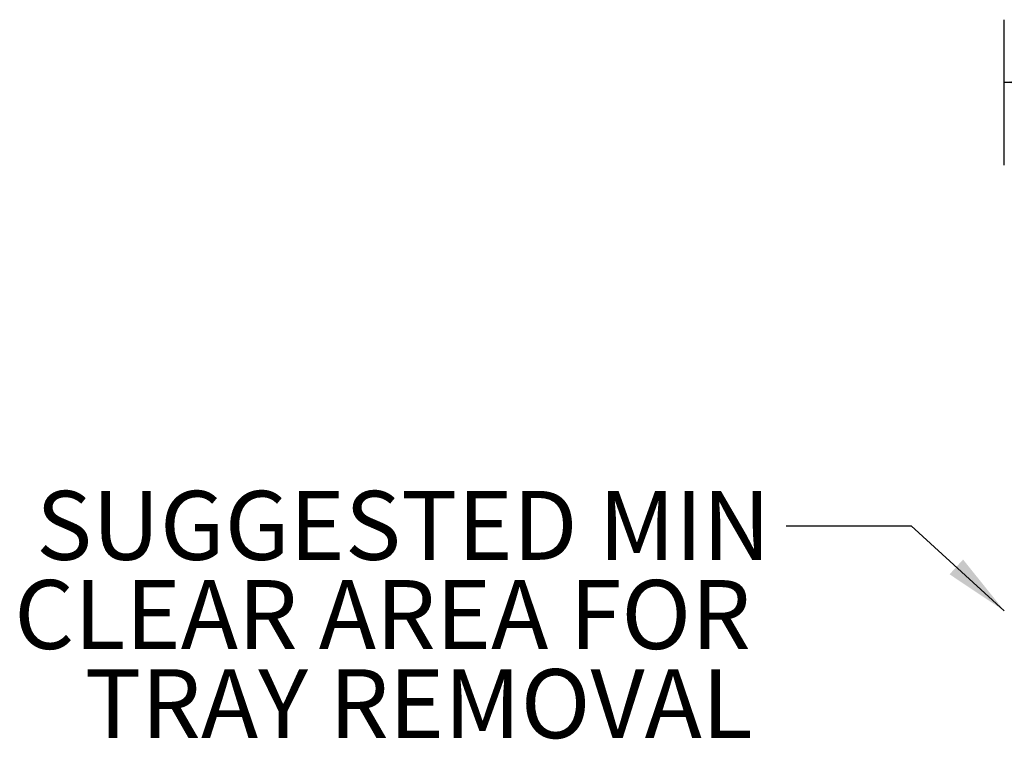
# Paper-space layout 'Sheet2' of a CAD drawing. Units: inches. Extents: x 0.28 to 8.11, y 1.22 to 10.42.
# Drawn here: x 2.01 to 3.98, y 8.86 to 10.29 of the extents above; entities that cross this region are included whole.
import ezdxf

# ---------------------------------------------------------------- set-up
doc = ezdxf.new("R2010")
doc.units = ezdxf.units.IN
doc.header["$MEASUREMENT"] = 0
doc.layers.add('LAYER0', color=7, linetype='Continuous')
doc.styles.add('SLDTEXTSTYLE0', font='TXT', dxfattribs={"width": 0.75})
doc.dimstyles.new('SLDDIMSTYLE7', dxfattribs={"dimtxt": 0.125, "dimasz": 0.13, "dimexe": 0, "dimexo": 0.0625, "dimgap": 0.03125, "dimtad": 0, "dimtih": 1, "dimtoh": 1, "dimlfac": 36, "dimrnd": 1e-09, "dimzin": 12, "dimdsep": 46, "dimlunit": 5, "dimtxsty": 'SLDTEXTSTYLE0', "dimsah": 1, "dimcen": 0.09, "dimadec": 0, "dimazin": 3, "dimtfac": 1, "dimtofl": 0, "dimtmove": 0, "dimatfit": 3, "dimfxl": 1, "dimfrac": 2, "dimtolj": 1, "dimtzin": 12, "dimarcsym": 0})

# ---------------------------------------------------------------- blocks, each defined once
blk = doc.blocks.new('_D_12')
at = {"layer": 'LAYER0'}
for p, q in [((3.9793, 10.0033), (3.9793, 10.2942)), ((5.3126, 10.0033), (5.3126, 10.2942)), ((3.9793, 10.1692), (4.5275, 10.1692)), ((5.3126, 10.1692), (4.7638, 10.1692))]:
    blk.add_line(p, q, dxfattribs=at)
for points in [[(3.9793, 10.1692), (4.1093, 10.1492), (4.1093, 10.1892)], [(5.3126, 10.1692), (5.1826, 10.1892), (5.1826, 10.1492)]]:
    blk.add_solid(points, dxfattribs=at)
at = {"layer": 'LAYER0', "insert": (4.5275, 10.2311), "char_height": 0.125, "attachment_point": 1, "style": 'SLDTEXTSTYLE0'}
blk.add_mtext('48"', dxfattribs=at)
blk = doc.blocks.new('SW_NOTE_0_16')
at = {"layer": 'LAYER0', "color": 0, "char_height": 0.137795, "attachment_point": 3, "style": 'SLDTEXTSTYLE0'}
for s, insert in [('SUGGESTED MIN', (-0.031, 0.0695)), ('CLEAR AREA FOR', (-0.0704, -0.1087)), ('TRAY REMOVAL', (-0.0664, -0.2869))]:
    blk.add_mtext(s, dxfattribs=dict(at, insert=insert))

psp = doc.layouts.new('Sheet2')

# ---------------------------------------------------------------- linework, layer by layer
at = {"layer": 'LAYER0', "flags": 128}
psp.add_lwpolyline([(3.54326511, 9.28254537), (3.79326997, 9.28254537), (3.97928023, 9.11228347)], dxfattribs=at)
at = {"layer": 'LAYER0'}
psp.add_solid([(3.97928023, 9.11228347), (3.89689048, 9.21481117), (3.86988284, 9.18530546)], dxfattribs=at)

# ---------------------------------------------------------------- block references
psp.add_blockref('SW_NOTE_0_16', (3.54326511, 9.28254537), dxfattribs=at)

# ---------------------------------------------------------------- dimensions: what is measured, and where the dimension line sits
dim = psp.add_linear_dim(base=(3.97928023, 10.16918925), p1=(5.31261356, 9.95330494), p2=(3.97928023, 9.95330494), dimstyle='SLDDIMSTYLE7', dxfattribs=at)
dim.commit()
dim.dimension.update_dxf_attribs({"geometry": '_D_12', "text_midpoint": (4.64567247, 10.16918925), "dimtype": 160})

doc.saveas('drawing.dxf')
